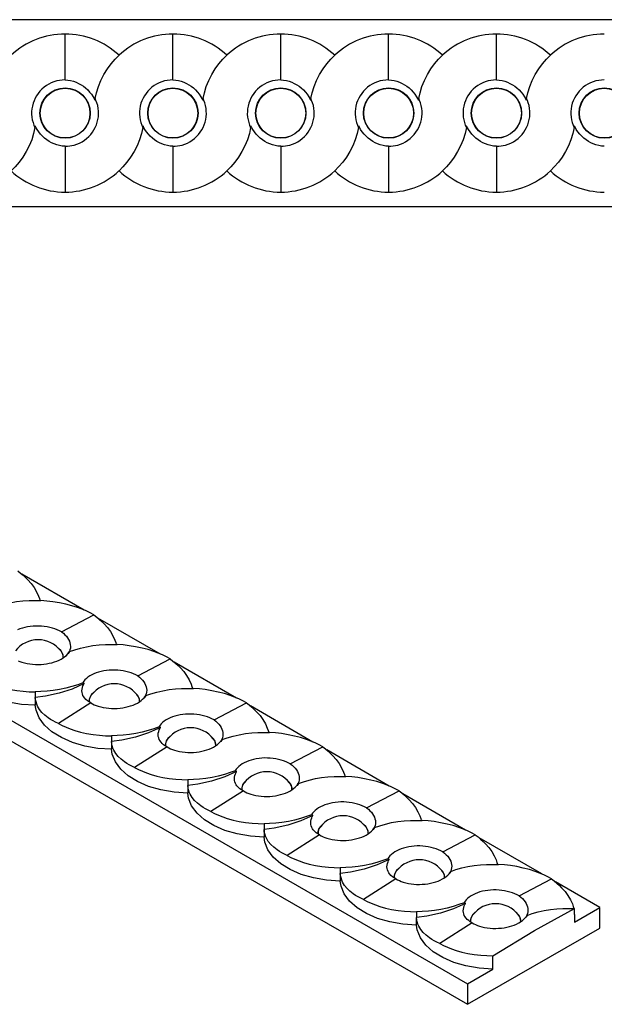
# Model space of a CAD drawing. Units: inches. Extents: x -45 to 195, y -135 to 15.
# Drawn here: x 31 to 112, y -135 to 2 of the extents above; entities that cross this region are included whole.
import ezdxf

# ---------------------------------------------------------------- set-up
doc = ezdxf.new("R2010")
doc.units = ezdxf.units.IN
doc.header["$MEASUREMENT"] = 0
doc.layers.add('8028(26X6)', color=7, linetype='Continuous')

msp = doc.modelspace()

# ---------------------------------------------------------------- linework, layer by layer
at = {"layer": '8028(26X6)', "linetype": 'Continuous'}
for p, q in [((194.707, 1.732), (-0.293, 1.732)), ((37.207, -6.65), (37.207, -0.268)), ((52.207, -6.65), (52.207, -0.268)), ((67.207, -6.65), (67.207, -0.268)), ((82.207, -6.65), (82.207, -0.268)), ((97.207, -6.65), (97.207, -0.268)), ((41.394, -9.25), (41.353, -9.478)), ((56.394, -9.25), (56.353, -9.478)), ((71.394, -9.25), (71.353, -9.478)), ((86.394, -9.25), (86.353, -9.478)), ((101.394, -9.25), (101.353, -9.478)), ((33.02, -13.287), (33.06, -13.059)), ((48.02, -13.287), (48.06, -13.059)), ((63.02, -13.287), (63.06, -13.059)), ((78.02, -13.287), (78.06, -13.059)), ((93.02, -13.287), (93.06, -13.059)), ((108.02, -13.287), (108.06, -13.059)), ((37.207, -15.887), (37.207, -22.268)), ((52.207, -15.887), (52.207, -22.268)), ((67.207, -15.887), (67.207, -22.268)), ((82.207, -15.887), (82.207, -22.268)), ((97.207, -15.887), (97.207, -22.268)), ((-0.293, -24.268), (194.707, -24.268)), ((-44.686, -52.871), (93.2, -132.479)), ((-44.686, -55.729), (93.2, -135.337)), ((39.857, -80.453), (31.171, -75.438)), ((50.464, -86.577), (41.777, -81.562)), ((37.837, -86.222), (37.647, -86.484)), ((61.071, -92.701), (52.384, -87.685)), ((33.063, -91.83), (33.063, -92.646)), ((39.669, -90.575), (39.858, -90.684)), ((33.063, -92.646), (33.063, -93.715)), ((48.444, -92.346), (48.254, -92.608)), ((71.677, -98.824), (62.991, -93.809)), ((50.275, -96.699), (50.465, -96.808)), ((43.67, -97.954), (43.67, -98.77)), ((59.05, -98.469), (58.861, -98.732)), ((43.67, -98.77), (43.67, -99.839)), ((82.284, -104.948), (73.597, -99.933)), ((54.276, -104.077), (54.276, -104.894)), ((60.882, -102.822), (61.071, -102.931)), ((54.276, -104.894), (54.276, -105.962)), ((69.657, -104.593), (69.467, -104.855)), ((92.89, -111.072), (84.204, -106.056)), ((71.488, -108.946), (71.678, -109.055)), ((64.883, -110.201), (64.883, -111.017)), ((64.883, -111.017), (64.883, -112.086)), ((80.264, -110.717), (80.074, -110.979)), ((103.497, -117.195), (94.81, -112.18)), ((82.095, -115.07), (82.285, -115.179)), ((75.489, -116.325), (75.489, -117.141)), ((75.489, -117.141), (75.489, -118.21)), ((90.87, -116.84), (90.68, -117.103)), ((111.585, -121.865), (105.417, -118.304)), ((92.702, -121.193), (92.891, -121.302)), ((108.082, -123.887), (111.585, -121.865)), ((111.585, -124.722), (111.585, -121.865)), ((86.096, -122.448), (86.096, -123.265)), ((86.096, -124.333), (86.096, -123.265)), ((101.477, -122.964), (101.287, -123.226)), ((108.082, -122.818), (108.082, -122.002)), ((108.082, -122.818), (108.082, -123.887)), ((93.2, -135.337), (111.585, -124.722)), ((96.703, -130.457), (96.703, -128.572)), ((93.2, -132.479), (96.703, -130.457)), ((93.2, -132.479), (93.2, -135.337))]:
    msp.add_line(p, q, dxfattribs=at)
for points in [[(41.394, -9.25, 0), (41.578, -8.436, 0), (41.851, -7.562, 0), (42.195, -6.713, 0), (42.607, -5.898, 0), (43.086, -5.12, 0), (43.595, -4.425, 0), (44.157, -3.772, 0), (44.707, -3.222, 0)], [(56.394, -9.25, 0), (56.578, -8.436, 0), (56.851, -7.562, 0), (57.195, -6.713, 0), (57.607, -5.898, 0), (58.086, -5.12, 0), (58.595, -4.425, 0), (59.157, -3.772, 0), (59.707, -3.222, 0)], [(71.394, -9.25, 0), (71.578, -8.436, 0), (71.851, -7.562, 0), (72.195, -6.713, 0), (72.607, -5.898, 0), (73.086, -5.12, 0), (73.595, -4.425, 0), (74.157, -3.772, 0), (74.707, -3.222, 0)], [(86.394, -9.25, 0), (86.578, -8.436, 0), (86.851, -7.562, 0), (87.195, -6.713, 0), (87.607, -5.898, 0), (88.086, -5.12, 0), (88.595, -4.425, 0), (89.157, -3.772, 0), (89.707, -3.222, 0)], [(101.394, -9.25, 0), (101.578, -8.436, 0), (101.851, -7.562, 0), (102.195, -6.713, 0), (102.607, -5.898, 0), (103.086, -5.12, 0), (103.595, -4.425, 0), (104.157, -3.772, 0), (104.707, -3.222, 0)], [(37.207, -6.65, 0), (36.814, -6.667, 0), (36.425, -6.716, 0), (36.039, -6.798, 0), (35.66, -6.913, 0), (35.292, -7.059, 0), (34.939, -7.235, 0), (34.603, -7.441, 0), (34.284, -7.675, 0), (33.986, -7.934, 0), (33.713, -8.217, 0), (33.466, -8.521, 0), (33.245, -8.845, 0), (33.052, -9.188, 0), (32.889, -9.543, 0), (32.759, -9.909, 0), (32.659, -10.286, 0), (32.592, -10.67, 0), (32.557, -11.057, 0), (32.556, -11.443, 0), (32.587, -11.829, 0), (32.65, -12.211, 0), (32.745, -12.585, 0), (32.868, -12.942, 0), (33.02, -13.287, 0)], [(37.207, -6.65, 0), (37.596, -6.682, 0), (37.983, -6.748, 0), (38.362, -6.847, 0), (38.731, -6.976, 0), (39.084, -7.134, 0), (39.423, -7.32, 0), (39.747, -7.533, 0), (40.052, -7.77, 0), (40.35, -8.043, 0), (40.625, -8.341, 0), (40.875, -8.659, 0), (41.097, -8.996, 0), (41.232, -9.234, 0), (41.353, -9.478, 0)], [(52.207, -6.65, 0), (51.814, -6.667, 0), (51.425, -6.716, 0), (51.039, -6.798, 0), (50.66, -6.913, 0), (50.292, -7.059, 0), (49.939, -7.235, 0), (49.603, -7.441, 0), (49.284, -7.675, 0), (48.986, -7.934, 0), (48.713, -8.217, 0), (48.466, -8.521, 0), (48.245, -8.845, 0), (48.052, -9.188, 0), (47.889, -9.543, 0), (47.759, -9.909, 0), (47.659, -10.286, 0), (47.592, -10.67, 0), (47.557, -11.057, 0), (47.556, -11.443, 0), (47.587, -11.829, 0), (47.65, -12.211, 0), (47.745, -12.585, 0), (47.868, -12.942, 0), (48.02, -13.287, 0)], [(52.207, -6.65, 0), (52.596, -6.682, 0), (52.983, -6.748, 0), (53.362, -6.847, 0), (53.731, -6.976, 0), (54.084, -7.134, 0), (54.423, -7.32, 0), (54.747, -7.533, 0), (55.052, -7.77, 0), (55.35, -8.043, 0), (55.625, -8.341, 0), (55.875, -8.659, 0), (56.097, -8.996, 0), (56.232, -9.234, 0), (56.353, -9.478, 0)], [(67.207, -6.65, 0), (66.814, -6.667, 0), (66.425, -6.716, 0), (66.039, -6.798, 0), (65.66, -6.913, 0), (65.292, -7.059, 0), (64.939, -7.235, 0), (64.603, -7.441, 0), (64.284, -7.675, 0), (63.986, -7.934, 0), (63.713, -8.217, 0), (63.466, -8.521, 0), (63.245, -8.845, 0), (63.052, -9.188, 0), (62.889, -9.543, 0), (62.759, -9.909, 0), (62.659, -10.286, 0), (62.592, -10.67, 0), (62.557, -11.057, 0), (62.556, -11.443, 0), (62.587, -11.829, 0), (62.65, -12.211, 0), (62.745, -12.585, 0), (62.868, -12.942, 0), (63.02, -13.287, 0)], [(67.207, -6.65, 0), (67.596, -6.682, 0), (67.983, -6.748, 0), (68.362, -6.847, 0), (68.731, -6.976, 0), (69.084, -7.134, 0), (69.423, -7.32, 0), (69.747, -7.533, 0), (70.052, -7.77, 0), (70.35, -8.043, 0), (70.625, -8.341, 0), (70.875, -8.659, 0), (71.097, -8.996, 0), (71.232, -9.234, 0), (71.353, -9.478, 0)], [(82.207, -6.65, 0), (81.814, -6.667, 0), (81.425, -6.716, 0), (81.039, -6.798, 0), (80.66, -6.913, 0), (80.292, -7.059, 0), (79.939, -7.235, 0), (79.603, -7.441, 0), (79.284, -7.675, 0), (78.986, -7.934, 0), (78.713, -8.217, 0), (78.466, -8.521, 0), (78.245, -8.845, 0), (78.052, -9.188, 0), (77.889, -9.543, 0), (77.759, -9.909, 0), (77.659, -10.286, 0), (77.592, -10.67, 0), (77.557, -11.057, 0), (77.556, -11.443, 0), (77.587, -11.829, 0), (77.65, -12.211, 0), (77.745, -12.585, 0), (77.868, -12.942, 0), (78.02, -13.287, 0)], [(82.207, -6.65, 0), (82.596, -6.682, 0), (82.983, -6.748, 0), (83.362, -6.847, 0), (83.731, -6.976, 0), (84.084, -7.134, 0), (84.423, -7.32, 0), (84.747, -7.533, 0), (85.052, -7.77, 0), (85.35, -8.043, 0), (85.625, -8.341, 0), (85.875, -8.659, 0), (86.097, -8.996, 0), (86.232, -9.234, 0), (86.353, -9.478, 0)], [(97.207, -6.65, 0), (96.814, -6.667, 0), (96.425, -6.716, 0), (96.039, -6.798, 0), (95.66, -6.913, 0), (95.292, -7.059, 0), (94.939, -7.235, 0), (94.603, -7.441, 0), (94.284, -7.675, 0), (93.986, -7.934, 0), (93.713, -8.217, 0), (93.466, -8.521, 0), (93.245, -8.845, 0), (93.052, -9.188, 0), (92.889, -9.543, 0), (92.759, -9.909, 0), (92.659, -10.286, 0), (92.592, -10.67, 0), (92.557, -11.057, 0), (92.556, -11.443, 0), (92.587, -11.829, 0), (92.65, -12.211, 0), (92.745, -12.585, 0), (92.868, -12.942, 0), (93.02, -13.287, 0)], [(97.207, -6.65, 0), (97.596, -6.682, 0), (97.983, -6.748, 0), (98.362, -6.847, 0), (98.731, -6.976, 0), (99.084, -7.134, 0), (99.423, -7.32, 0), (99.747, -7.533, 0), (100.052, -7.77, 0), (100.35, -8.043, 0), (100.625, -8.341, 0), (100.875, -8.659, 0), (101.097, -8.996, 0), (101.232, -9.234, 0), (101.353, -9.478, 0)], [(112.207, -6.65, 0), (111.814, -6.667, 0), (111.425, -6.716, 0), (111.039, -6.798, 0), (110.66, -6.913, 0), (110.292, -7.059, 0), (109.939, -7.235, 0), (109.603, -7.441, 0), (109.284, -7.675, 0), (108.986, -7.934, 0), (108.713, -8.217, 0), (108.466, -8.521, 0), (108.245, -8.845, 0), (108.052, -9.188, 0), (107.889, -9.543, 0), (107.759, -9.909, 0), (107.659, -10.286, 0), (107.592, -10.67, 0), (107.557, -11.057, 0), (107.556, -11.443, 0), (107.587, -11.829, 0), (107.65, -12.211, 0), (107.745, -12.585, 0), (107.868, -12.942, 0), (108.02, -13.287, 0)], [(37.207, -15.887, 0), (37.526, -15.876, 0), (37.845, -15.843, 0), (38.161, -15.788, 0), (38.472, -15.713, 0), (38.847, -15.59, 0), (39.212, -15.436, 0), (39.562, -15.252, 0), (39.894, -15.039, 0), (40.206, -14.8, 0), (40.498, -14.534, 0), (40.766, -14.244, 0), (41.008, -13.934, 0), (41.22, -13.607, 0), (41.405, -13.262, 0), (41.56, -12.902, 0), (41.684, -12.532, 0), (41.775, -12.155, 0), (41.833, -11.77, 0), (41.86, -11.383, 0), (41.853, -10.995, 0), (41.814, -10.611, 0), (41.742, -10.231, 0), (41.639, -9.858, 0), (41.505, -9.496, 0), (41.394, -9.25, 0)], [(52.207, -15.887, 0), (52.526, -15.876, 0), (52.845, -15.843, 0), (53.161, -15.788, 0), (53.472, -15.713, 0), (53.847, -15.59, 0), (54.212, -15.436, 0), (54.562, -15.252, 0), (54.894, -15.039, 0), (55.206, -14.8, 0), (55.498, -14.534, 0), (55.766, -14.244, 0), (56.008, -13.934, 0), (56.22, -13.607, 0), (56.405, -13.262, 0), (56.56, -12.902, 0), (56.684, -12.532, 0), (56.775, -12.155, 0), (56.833, -11.77, 0), (56.86, -11.383, 0), (56.853, -10.995, 0), (56.814, -10.611, 0), (56.742, -10.231, 0), (56.639, -9.858, 0), (56.505, -9.496, 0), (56.394, -9.25, 0)], [(67.207, -15.887, 0), (67.526, -15.876, 0), (67.845, -15.843, 0), (68.161, -15.788, 0), (68.472, -15.713, 0), (68.847, -15.59, 0), (69.212, -15.436, 0), (69.562, -15.252, 0), (69.894, -15.039, 0), (70.206, -14.8, 0), (70.498, -14.534, 0), (70.766, -14.244, 0), (71.008, -13.934, 0), (71.22, -13.607, 0), (71.405, -13.262, 0), (71.56, -12.902, 0), (71.684, -12.532, 0), (71.775, -12.155, 0), (71.833, -11.77, 0), (71.86, -11.383, 0), (71.853, -10.995, 0), (71.814, -10.611, 0), (71.742, -10.231, 0), (71.639, -9.858, 0), (71.505, -9.496, 0), (71.394, -9.25, 0)], [(82.207, -15.887, 0), (82.526, -15.876, 0), (82.845, -15.843, 0), (83.161, -15.788, 0), (83.472, -15.713, 0), (83.847, -15.59, 0), (84.212, -15.436, 0), (84.562, -15.252, 0), (84.894, -15.039, 0), (85.206, -14.8, 0), (85.498, -14.534, 0), (85.766, -14.244, 0), (86.008, -13.934, 0), (86.22, -13.607, 0), (86.405, -13.262, 0), (86.56, -12.902, 0), (86.684, -12.532, 0), (86.775, -12.155, 0), (86.833, -11.77, 0), (86.86, -11.383, 0), (86.853, -10.995, 0), (86.814, -10.611, 0), (86.742, -10.231, 0), (86.639, -9.858, 0), (86.505, -9.496, 0), (86.394, -9.25, 0)], [(97.207, -15.887, 0), (97.526, -15.876, 0), (97.845, -15.843, 0), (98.161, -15.788, 0), (98.472, -15.713, 0), (98.847, -15.59, 0), (99.212, -15.436, 0), (99.562, -15.252, 0), (99.894, -15.039, 0), (100.206, -14.8, 0), (100.498, -14.534, 0), (100.766, -14.244, 0), (101.008, -13.934, 0), (101.22, -13.607, 0), (101.405, -13.262, 0), (101.56, -12.902, 0), (101.684, -12.532, 0), (101.775, -12.155, 0), (101.833, -11.77, 0), (101.86, -11.383, 0), (101.853, -10.995, 0), (101.814, -10.611, 0), (101.742, -10.231, 0), (101.639, -9.858, 0), (101.505, -9.496, 0), (101.394, -9.25, 0)], [(33.02, -13.287, 0), (32.836, -14.101, 0), (32.563, -14.975, 0), (32.219, -15.824, 0), (31.807, -16.639, 0), (31.328, -17.417, 0), (30.819, -18.112, 0), (30.257, -18.765, 0), (29.707, -19.315, 0)], [(37.207, -15.887, 0), (36.817, -15.855, 0), (36.431, -15.789, 0), (36.051, -15.69, 0), (35.682, -15.561, 0), (35.33, -15.403, 0), (34.99, -15.217, 0), (34.666, -15.004, 0), (34.361, -14.767, 0), (34.064, -14.494, 0), (33.789, -14.196, 0), (33.539, -13.877, 0), (33.316, -13.541, 0), (33.182, -13.303, 0), (33.06, -13.059, 0)], [(48.02, -13.287, 0), (47.836, -14.101, 0), (47.563, -14.975, 0), (47.219, -15.824, 0), (46.807, -16.639, 0), (46.328, -17.417, 0), (45.819, -18.112, 0), (45.257, -18.765, 0), (44.707, -19.315, 0)], [(52.207, -15.887, 0), (51.817, -15.855, 0), (51.431, -15.789, 0), (51.051, -15.69, 0), (50.682, -15.561, 0), (50.33, -15.403, 0), (49.99, -15.217, 0), (49.666, -15.004, 0), (49.361, -14.767, 0), (49.064, -14.494, 0), (48.789, -14.196, 0), (48.539, -13.877, 0), (48.316, -13.541, 0), (48.182, -13.303, 0), (48.06, -13.059, 0)], [(63.02, -13.287, 0), (62.836, -14.101, 0), (62.563, -14.975, 0), (62.219, -15.824, 0), (61.807, -16.639, 0), (61.328, -17.417, 0), (60.819, -18.112, 0), (60.257, -18.765, 0), (59.707, -19.315, 0)], [(67.207, -15.887, 0), (66.817, -15.855, 0), (66.431, -15.789, 0), (66.051, -15.69, 0), (65.682, -15.561, 0), (65.33, -15.403, 0), (64.99, -15.217, 0), (64.666, -15.004, 0), (64.361, -14.767, 0), (64.064, -14.494, 0), (63.789, -14.196, 0), (63.539, -13.877, 0), (63.316, -13.541, 0), (63.182, -13.303, 0), (63.06, -13.059, 0)], [(78.02, -13.287, 0), (77.836, -14.101, 0), (77.563, -14.975, 0), (77.219, -15.824, 0), (76.807, -16.639, 0), (76.328, -17.417, 0), (75.819, -18.112, 0), (75.257, -18.765, 0), (74.707, -19.315, 0)], [(82.207, -15.887, 0), (81.817, -15.855, 0), (81.431, -15.789, 0), (81.051, -15.69, 0), (80.682, -15.561, 0), (80.33, -15.403, 0), (79.99, -15.217, 0), (79.666, -15.004, 0), (79.361, -14.767, 0), (79.064, -14.494, 0), (78.789, -14.196, 0), (78.539, -13.877, 0), (78.316, -13.541, 0), (78.182, -13.303, 0), (78.06, -13.059, 0)], [(93.02, -13.287, 0), (92.836, -14.101, 0), (92.563, -14.975, 0), (92.219, -15.824, 0), (91.807, -16.639, 0), (91.328, -17.417, 0), (90.819, -18.112, 0), (90.257, -18.765, 0), (89.707, -19.315, 0)], [(97.207, -15.887, 0), (96.817, -15.855, 0), (96.431, -15.789, 0), (96.051, -15.69, 0), (95.682, -15.561, 0), (95.33, -15.403, 0), (94.99, -15.217, 0), (94.666, -15.004, 0), (94.361, -14.767, 0), (94.064, -14.494, 0), (93.789, -14.196, 0), (93.539, -13.877, 0), (93.316, -13.541, 0), (93.182, -13.303, 0), (93.06, -13.059, 0)], [(108.02, -13.287, 0), (107.836, -14.101, 0), (107.563, -14.975, 0), (107.219, -15.824, 0), (106.807, -16.639, 0), (106.328, -17.417, 0), (105.819, -18.112, 0), (105.257, -18.765, 0), (104.707, -19.315, 0)], [(112.207, -15.887, 0), (111.817, -15.855, 0), (111.431, -15.789, 0), (111.051, -15.69, 0), (110.682, -15.561, 0), (110.33, -15.403, 0), (109.99, -15.217, 0), (109.666, -15.004, 0), (109.361, -14.767, 0), (109.064, -14.494, 0), (108.789, -14.196, 0), (108.539, -13.877, 0), (108.316, -13.541, 0), (108.182, -13.303, 0), (108.06, -13.059, 0)], [(30.621, -75.005, 0), (31.003, -75.298, 0), (31.365, -75.6, 0), (31.708, -75.915, 0), (32.029, -76.237, 0), (32.499, -76.776, 0), (32.904, -77.33, 0), (33.248, -77.913, 0), (33.515, -78.503, 0), (33.639, -78.864, 0), (33.713, -79.133, 0)], [(27.23, -80.098, 0), (27.937, -79.851, 0), (28.748, -79.619, 0), (29.591, -79.43, 0), (30.459, -79.285, 0), (31.348, -79.184, 0), (32.199, -79.13, 0), (33.059, -79.116, 0), (33.836, -79.136, 0)], [(41.228, -81.128, 0), (40.708, -80.846, 0), (40.158, -80.581, 0), (39.57, -80.331, 0), (38.955, -80.101, 0), (38.147, -79.843, 0), (37.306, -79.621, 0), (36.414, -79.433, 0), (35.5, -79.287, 0), (34.672, -79.194, 0), (33.836, -79.136, 0)], [(36.715, -83.493, 0), (41.228, -81.128, 0)], [(41.228, -81.128, 0), (41.61, -81.422, 0), (41.971, -81.724, 0), (42.315, -82.038, 0), (42.635, -82.36, 0), (43.106, -82.9, 0), (43.511, -83.454, 0), (43.854, -84.036, 0), (44.122, -84.627, 0), (44.246, -84.988, 0), (44.32, -85.257, 0)], [(36.715, -83.493, 0), (36.426, -83.339, 0), (36.116, -83.199, 0), (35.785, -83.073, 0), (35.435, -82.963, 0), (35.072, -82.869, 0), (34.698, -82.794, 0), (34.315, -82.736, 0), (33.924, -82.698, 0), (33.53, -82.678, 0), (33.136, -82.677, 0), (32.747, -82.696, 0), (32.361, -82.734, 0), (31.983, -82.791, 0), (31.616, -82.867, 0), (31.265, -82.96, 0), (30.929, -83.072, 0), (30.609, -83.199, 0)], [(36.715, -83.493, 0), (36.965, -83.684, 0), (37.189, -83.888, 0), (37.391, -84.109, 0), (37.563, -84.338, 0), (37.699, -84.563, 0), (37.807, -84.792, 0), (37.887, -85.029, 0), (37.935, -85.266, 0), (37.953, -85.504, 0), (37.938, -85.738, 0), (37.889, -85.972, 0), (37.807, -86.199, 0), (37.802, -86.211, 0)], [(36.941, -87.105, 0), (36.931, -86.753, 0), (36.816, -86.407, 0), (36.599, -86.078, 0), (36.303, -85.79, 0)], [(36.612, -86.143, 0), (36.809, -86.473, 0), (36.905, -86.817, 0), (36.901, -87.129, 0)], [(37.837, -86.222, 0), (38.543, -85.974, 0), (39.354, -85.743, 0), (40.197, -85.553, 0), (41.066, -85.409, 0), (41.954, -85.308, 0), (42.806, -85.254, 0), (43.665, -85.239, 0), (44.443, -85.26, 0)], [(51.834, -87.252, 0), (51.315, -86.97, 0), (50.765, -86.705, 0), (50.176, -86.455, 0), (49.561, -86.225, 0), (48.753, -85.967, 0), (47.913, -85.745, 0), (47.021, -85.557, 0), (46.107, -85.411, 0), (45.278, -85.317, 0), (44.443, -85.26, 0)], [(33.063, -93.715, 0), (31.16, -93.58, 0), (29.326, -93.256, 0), (27.618, -92.753, 0), (26.087, -92.087, 0), (24.78, -91.277, 0), (23.736, -90.348, 0), (22.987, -89.329, 0), (22.556, -88.25, 0), (22.456, -87.591, 0)], [(30.666, -87.505, 0), (30.928, -87.611, 0), (31.201, -87.705, 0), (31.553, -87.806, 0), (31.92, -87.888, 0), (32.298, -87.953, 0), (32.684, -87.998, 0), (33.073, -88.023, 0), (33.468, -88.029, 0), (33.862, -88.016, 0), (34.252, -87.984, 0), (34.634, -87.933, 0), (35.009, -87.864, 0), (35.373, -87.777, 0), (35.722, -87.674, 0), (36.053, -87.555, 0), (36.366, -87.421, 0), (36.659, -87.273, 0), (36.928, -87.112, 0), (37.172, -86.94, 0), (37.39, -86.757, 0), (37.581, -86.565, 0), (37.694, -86.429, 0)], [(47.322, -89.617, 0), (51.834, -87.252, 0)], [(51.834, -87.252, 0), (52.216, -87.545, 0), (52.578, -87.848, 0), (52.921, -88.162, 0), (53.242, -88.484, 0), (53.713, -89.023, 0), (54.117, -89.578, 0), (54.461, -90.16, 0), (54.729, -90.751, 0), (54.853, -91.111, 0), (54.926, -91.38, 0)], [(47.322, -89.617, 0), (47.033, -89.463, 0), (46.722, -89.323, 0), (46.391, -89.197, 0), (46.042, -89.087, 0), (45.678, -88.993, 0), (45.304, -88.917, 0), (44.921, -88.86, 0), (44.531, -88.821, 0), (44.137, -88.801, 0), (43.743, -88.801, 0), (43.354, -88.82, 0), (42.968, -88.858, 0), (42.589, -88.915, 0), (42.223, -88.991, 0), (41.872, -89.084, 0), (41.535, -89.195, 0), (41.216, -89.323, 0), (40.918, -89.466, 0), (40.644, -89.623, 0), (40.393, -89.794, 0), (40.168, -89.977, 0), (39.97, -90.171, 0), (39.805, -90.369, 0), (39.669, -90.575, 0)], [(25.671, -90.11, 0), (26.191, -90.39, 0), (26.741, -90.647, 0), (27.33, -90.885, 0), (27.944, -91.098, 0), (28.753, -91.328, 0), (29.593, -91.516, 0), (30.485, -91.664, 0), (31.399, -91.766, 0), (32.227, -91.817, 0), (33.063, -91.83, 0)], [(47.322, -89.617, 0), (47.572, -89.808, 0), (47.795, -90.012, 0), (47.997, -90.232, 0), (48.169, -90.461, 0), (48.306, -90.687, 0), (48.413, -90.916, 0), (48.493, -91.153, 0), (48.542, -91.389, 0), (48.559, -91.628, 0), (48.545, -91.862, 0), (48.496, -92.096, 0), (48.414, -92.322, 0), (48.408, -92.335, 0)], [(39.669, -90.575, 0), (38.962, -90.842, 0), (38.151, -91.101, 0), (37.308, -91.324, 0), (36.44, -91.508, 0), (35.552, -91.652, 0), (34.7, -91.75, 0), (33.841, -91.809, 0), (33.063, -91.83, 0)], [(39.858, -90.684, 0), (38.192, -91.444, 0), (36.381, -92.042, 0), (34.481, -92.461, 0), (33.063, -92.646, 0)], [(39.902, -92.67, 0), (39.805, -92.533, 0), (39.697, -92.336, 0), (39.618, -92.132, 0), (39.57, -91.922, 0), (39.553, -91.698, 0), (39.569, -91.468, 0), (39.618, -91.235, 0), (39.699, -91.001, 0), (39.771, -90.842, 0), (39.858, -90.684, 0)], [(48.444, -92.346, 0), (49.15, -92.098, 0), (49.961, -91.866, 0), (50.804, -91.677, 0), (51.672, -91.532, 0), (52.561, -91.431, 0), (53.412, -91.377, 0), (54.272, -91.363, 0), (55.049, -91.384, 0)], [(62.441, -93.376, 0), (61.921, -93.093, 0), (61.371, -92.828, 0), (60.783, -92.578, 0), (60.168, -92.349, 0), (59.36, -92.09, 0), (58.52, -91.868, 0), (57.627, -91.68, 0), (56.714, -91.534, 0), (55.885, -91.441, 0), (55.049, -91.384, 0)], [(36.278, -96.233, 0), (35.896, -96.063, 0), (35.534, -95.879, 0), (35.191, -95.682, 0), (34.87, -95.472, 0), (34.4, -95.106, 0), (33.995, -94.713, 0), (33.652, -94.282, 0), (33.384, -93.828, 0), (33.26, -93.543, 0), (33.165, -93.252, 0), (33.099, -92.952, 0), (33.063, -92.646, 0)], [(40.791, -93.387, 0), (40.538, -93.237, 0), (40.311, -93.075, 0), (40.112, -92.903, 0), (39.943, -92.721, 0), (39.902, -92.67, 0)], [(41.203, -91.913, 0), (40.894, -92.217, 0), (40.682, -92.547, 0), (40.572, -92.894, 0), (40.568, -93.246, 0), (40.569, -93.256, 0)], [(40.609, -93.28, 0), (40.602, -92.932, 0), (40.7, -92.588, 0), (40.894, -92.267, 0)], [(40.791, -93.387, 0), (41.024, -93.513, 0), (41.273, -93.629, 0), (41.535, -93.735, 0), (41.808, -93.829, 0), (42.16, -93.929, 0), (42.527, -94.012, 0), (42.905, -94.076, 0), (43.29, -94.121, 0), (43.68, -94.147, 0), (44.074, -94.153, 0), (44.468, -94.14, 0), (44.858, -94.108, 0), (45.24, -94.057, 0), (45.615, -93.988, 0), (45.98, -93.901, 0), (46.329, -93.798, 0), (46.659, -93.679, 0), (46.973, -93.545, 0), (47.266, -93.397, 0), (47.535, -93.236, 0), (47.778, -93.064, 0), (47.997, -92.881, 0), (48.187, -92.689, 0), (48.301, -92.553, 0)], [(47.547, -93.229, 0), (47.538, -92.877, 0), (47.423, -92.531, 0), (47.205, -92.202, 0), (46.91, -91.913, 0)], [(47.218, -92.267, 0), (47.416, -92.596, 0), (47.511, -92.941, 0), (47.508, -93.252, 0)], [(43.67, -99.839, 0), (41.767, -99.703, 0), (39.933, -99.379, 0), (38.225, -98.877, 0), (36.694, -98.21, 0), (35.386, -97.4, 0), (34.342, -96.472, 0), (33.594, -95.453, 0), (33.163, -94.374, 0), (33.063, -93.715, 0)], [(40.791, -93.387, 0), (36.278, -96.233, 0)], [(57.928, -95.74, 0), (62.441, -93.376, 0)], [(62.441, -93.376, 0), (62.823, -93.669, 0), (63.185, -93.971, 0), (63.528, -94.286, 0), (63.848, -94.608, 0), (64.319, -95.147, 0), (64.724, -95.701, 0), (65.067, -96.284, 0), (65.335, -96.874, 0), (65.459, -97.235, 0), (65.533, -97.504, 0)], [(57.928, -95.74, 0), (57.639, -95.586, 0), (57.329, -95.446, 0), (56.998, -95.321, 0), (56.649, -95.21, 0), (56.285, -95.117, 0), (55.911, -95.041, 0), (55.528, -94.984, 0), (55.137, -94.945, 0), (54.743, -94.925, 0), (54.35, -94.925, 0), (53.96, -94.943, 0), (53.574, -94.982, 0), (53.196, -95.039, 0), (52.829, -95.114, 0), (52.478, -95.208, 0), (52.142, -95.319, 0), (51.823, -95.447, 0), (51.525, -95.59, 0), (51.251, -95.747, 0), (51, -95.918, 0), (50.774, -96.101, 0), (50.577, -96.295, 0), (50.412, -96.493, 0), (50.275, -96.699, 0)], [(57.928, -95.74, 0), (58.178, -95.931, 0), (58.402, -96.135, 0), (58.604, -96.356, 0), (58.776, -96.585, 0), (58.912, -96.81, 0), (59.02, -97.04, 0), (59.1, -97.276, 0), (59.149, -97.513, 0), (59.166, -97.751, 0), (59.151, -97.985, 0), (59.102, -98.22, 0), (59.02, -98.446, 0), (59.015, -98.459, 0)], [(36.278, -96.233, 0), (36.798, -96.513, 0), (37.348, -96.771, 0), (37.936, -97.009, 0), (38.551, -97.221, 0), (39.359, -97.452, 0), (40.199, -97.64, 0), (41.092, -97.788, 0), (42.005, -97.889, 0), (42.834, -97.94, 0), (43.67, -97.954, 0)], [(50.275, -96.699, 0), (49.569, -96.965, 0), (48.758, -97.225, 0), (47.915, -97.448, 0), (47.047, -97.632, 0), (46.158, -97.776, 0), (45.307, -97.873, 0), (44.447, -97.933, 0), (43.67, -97.954, 0)], [(50.465, -96.808, 0), (48.798, -97.567, 0), (46.987, -98.166, 0), (45.087, -98.585, 0), (43.67, -98.77, 0)], [(50.508, -98.793, 0), (50.412, -98.657, 0), (50.304, -98.46, 0), (50.225, -98.256, 0), (50.177, -98.046, 0), (50.16, -97.821, 0), (50.176, -97.591, 0), (50.224, -97.359, 0), (50.305, -97.125, 0), (50.378, -96.966, 0), (50.465, -96.808, 0)], [(51.809, -98.037, 0), (51.501, -98.341, 0), (51.288, -98.671, 0), (51.178, -99.018, 0), (51.174, -99.37, 0), (51.176, -99.379, 0)], [(51.215, -99.404, 0), (51.209, -99.055, 0), (51.307, -98.711, 0), (51.5, -98.391, 0)], [(51.397, -99.511, 0), (51.631, -99.637, 0), (51.88, -99.753, 0), (52.141, -99.858, 0), (52.415, -99.953, 0), (52.766, -100.053, 0), (53.133, -100.136, 0), (53.512, -100.2, 0), (53.897, -100.245, 0), (54.287, -100.27, 0), (54.681, -100.276, 0), (55.075, -100.263, 0), (55.465, -100.231, 0), (55.847, -100.181, 0), (56.222, -100.111, 0), (56.586, -100.025, 0), (56.935, -99.921, 0), (57.266, -99.803, 0), (57.579, -99.669, 0), (57.872, -99.52, 0), (58.142, -99.36, 0), (58.385, -99.188, 0), (58.603, -99.005, 0), (58.794, -98.813, 0), (58.908, -98.677, 0)], [(58.154, -99.353, 0), (58.144, -99, 0), (58.029, -98.654, 0), (57.812, -98.325, 0), (57.516, -98.037, 0)], [(57.825, -98.391, 0), (58.023, -98.72, 0), (58.118, -99.064, 0), (58.115, -99.376, 0)], [(59.05, -98.469, 0), (59.757, -98.222, 0), (60.567, -97.99, 0), (61.411, -97.801, 0), (62.279, -97.656, 0), (63.167, -97.555, 0), (64.019, -97.501, 0), (64.878, -97.487, 0), (65.656, -97.507, 0)], [(73.048, -99.499, 0), (72.528, -99.217, 0), (71.978, -98.952, 0), (71.389, -98.702, 0), (70.775, -98.472, 0), (69.966, -98.214, 0), (69.126, -97.992, 0), (68.234, -97.804, 0), (67.32, -97.658, 0), (66.492, -97.565, 0), (65.656, -97.507, 0)], [(46.885, -102.357, 0), (46.503, -102.186, 0), (46.141, -102.003, 0), (45.798, -101.805, 0), (45.477, -101.596, 0), (45.006, -101.23, 0), (44.602, -100.836, 0), (44.258, -100.405, 0), (43.99, -99.952, 0), (43.866, -99.667, 0), (43.771, -99.375, 0), (43.705, -99.075, 0), (43.67, -98.77, 0)], [(54.276, -105.962, 0), (52.373, -105.827, 0), (50.54, -105.503, 0), (48.831, -105, 0), (47.3, -104.334, 0), (45.993, -103.524, 0), (44.949, -102.596, 0), (44.2, -101.576, 0), (43.769, -100.498, 0), (43.67, -99.839, 0)], [(51.397, -99.511, 0), (46.885, -102.357, 0)], [(51.397, -99.511, 0), (51.144, -99.361, 0), (50.918, -99.199, 0), (50.719, -99.027, 0), (50.55, -98.845, 0), (50.508, -98.793, 0)], [(68.535, -101.864, 0), (73.048, -99.499, 0)], [(73.048, -99.499, 0), (73.43, -99.793, 0), (73.791, -100.095, 0), (74.135, -100.409, 0), (74.455, -100.731, 0), (74.926, -101.271, 0), (75.33, -101.825, 0), (75.674, -102.407, 0), (75.942, -102.998, 0), (76.066, -103.359, 0), (76.139, -103.628, 0)], [(68.535, -101.864, 0), (68.246, -101.71, 0), (67.936, -101.57, 0), (67.605, -101.444, 0), (67.255, -101.334, 0), (66.892, -101.24, 0), (66.517, -101.165, 0), (66.135, -101.107, 0), (65.744, -101.069, 0), (65.35, -101.049, 0), (64.956, -101.048, 0), (64.567, -101.067, 0), (64.181, -101.105, 0), (63.803, -101.162, 0), (63.436, -101.238, 0), (63.085, -101.331, 0), (62.748, -101.443, 0), (62.429, -101.57, 0), (62.131, -101.713, 0), (61.857, -101.87, 0), (61.606, -102.041, 0), (61.381, -102.225, 0), (61.184, -102.418, 0), (61.019, -102.616, 0), (60.882, -102.822, 0)], [(46.885, -102.357, 0), (47.404, -102.637, 0), (47.954, -102.894, 0), (48.543, -103.132, 0), (49.158, -103.345, 0), (49.966, -103.576, 0), (50.806, -103.764, 0), (51.698, -103.912, 0), (52.612, -104.013, 0), (53.441, -104.064, 0), (54.276, -104.077, 0)], [(68.535, -101.864, 0), (68.785, -102.055, 0), (69.008, -102.259, 0), (69.21, -102.48, 0), (69.382, -102.709, 0), (69.519, -102.934, 0), (69.627, -103.163, 0), (69.706, -103.4, 0), (69.755, -103.637, 0), (69.773, -103.875, 0), (69.758, -104.109, 0), (69.709, -104.343, 0), (69.627, -104.57, 0), (69.621, -104.582, 0)], [(60.882, -102.822, 0), (60.175, -103.089, 0), (59.365, -103.348, 0), (58.522, -103.571, 0), (57.653, -103.755, 0), (56.765, -103.899, 0), (55.913, -103.997, 0), (55.054, -104.057, 0), (54.276, -104.077, 0)], [(61.071, -102.931, 0), (59.405, -103.691, 0), (57.594, -104.289, 0), (55.694, -104.708, 0), (54.276, -104.894, 0)], [(61.115, -104.917, 0), (61.019, -104.78, 0), (60.91, -104.583, 0), (60.832, -104.379, 0), (60.784, -104.17, 0), (60.766, -103.945, 0), (60.782, -103.715, 0), (60.831, -103.482, 0), (60.912, -103.248, 0), (60.985, -103.09, 0), (61.071, -102.931, 0)], [(62.416, -104.161, 0), (62.107, -104.465, 0), (61.895, -104.795, 0), (61.785, -105.141, 0), (61.781, -105.494, 0), (61.782, -105.503, 0)], [(68.76, -105.476, 0), (68.751, -105.124, 0), (68.636, -104.778, 0), (68.419, -104.449, 0), (68.123, -104.161, 0)], [(69.657, -104.593, 0), (70.363, -104.345, 0), (71.174, -104.114, 0), (72.017, -103.924, 0), (72.885, -103.78, 0), (73.774, -103.679, 0), (74.626, -103.625, 0), (75.485, -103.61, 0), (76.263, -103.631, 0)], [(83.654, -105.623, 0), (83.135, -105.341, 0), (82.584, -105.076, 0), (81.996, -104.826, 0), (81.381, -104.596, 0), (80.573, -104.338, 0), (79.733, -104.116, 0), (78.84, -103.928, 0), (77.927, -103.782, 0), (77.098, -103.688, 0), (76.263, -103.631, 0)], [(57.491, -108.481, 0), (57.109, -108.31, 0), (56.748, -108.127, 0), (56.404, -107.929, 0), (56.084, -107.719, 0), (55.613, -107.354, 0), (55.208, -106.96, 0), (54.865, -106.529, 0), (54.597, -106.075, 0), (54.473, -105.79, 0), (54.378, -105.499, 0), (54.312, -105.199, 0), (54.276, -104.894, 0)], [(62.004, -105.635, 0), (61.751, -105.484, 0), (61.524, -105.322, 0), (61.326, -105.15, 0), (61.156, -104.969, 0), (61.115, -104.917, 0)], [(61.822, -105.528, 0), (61.815, -105.179, 0), (61.913, -104.835, 0), (62.107, -104.514, 0)], [(62.004, -105.635, 0), (62.238, -105.76, 0), (62.486, -105.876, 0), (62.748, -105.982, 0), (63.021, -106.076, 0), (63.373, -106.177, 0), (63.74, -106.259, 0), (64.118, -106.324, 0), (64.503, -106.369, 0), (64.893, -106.394, 0), (65.287, -106.4, 0), (65.682, -106.387, 0), (66.072, -106.355, 0), (66.454, -106.304, 0), (66.829, -106.235, 0), (67.193, -106.148, 0), (67.542, -106.045, 0), (67.873, -105.926, 0), (68.186, -105.792, 0), (68.479, -105.644, 0), (68.748, -105.483, 0), (68.992, -105.311, 0), (69.21, -105.128, 0), (69.401, -104.936, 0), (69.514, -104.8, 0)], [(68.432, -104.514, 0), (68.629, -104.844, 0), (68.725, -105.188, 0), (68.721, -105.5, 0)], [(64.883, -112.086, 0), (62.98, -111.951, 0), (61.146, -111.627, 0), (59.438, -111.124, 0), (57.907, -110.458, 0), (56.6, -109.648, 0), (55.556, -108.719, 0), (54.807, -107.7, 0), (54.376, -106.621, 0), (54.276, -105.962, 0)], [(62.004, -105.635, 0), (57.491, -108.481, 0)], [(79.142, -107.988, 0), (83.654, -105.623, 0)], [(83.654, -105.623, 0), (84.036, -105.916, 0), (84.398, -106.219, 0), (84.741, -106.533, 0), (85.062, -106.855, 0), (85.532, -107.394, 0), (85.937, -107.949, 0), (86.281, -108.531, 0), (86.548, -109.122, 0), (86.673, -109.482, 0), (86.746, -109.751, 0)], [(79.142, -107.988, 0), (78.853, -107.834, 0), (78.542, -107.694, 0), (78.211, -107.568, 0), (77.862, -107.458, 0), (77.498, -107.364, 0), (77.124, -107.288, 0), (76.741, -107.231, 0), (76.351, -107.192, 0), (75.956, -107.172, 0), (75.563, -107.172, 0), (75.174, -107.191, 0), (74.788, -107.229, 0), (74.409, -107.286, 0), (74.043, -107.362, 0), (73.692, -107.455, 0), (73.355, -107.566, 0), (73.036, -107.694, 0), (72.738, -107.837, 0), (72.464, -107.994, 0), (72.213, -108.165, 0), (71.988, -108.348, 0), (71.79, -108.542, 0), (71.625, -108.74, 0), (71.488, -108.946, 0)], [(79.142, -107.988, 0), (79.391, -108.179, 0), (79.615, -108.383, 0), (79.817, -108.603, 0), (79.989, -108.832, 0), (80.126, -109.058, 0), (80.233, -109.287, 0), (80.313, -109.524, 0), (80.362, -109.76, 0), (80.379, -109.999, 0), (80.364, -110.233, 0), (80.316, -110.467, 0), (80.234, -110.693, 0), (80.228, -110.706, 0)], [(57.491, -108.481, 0), (58.011, -108.761, 0), (58.561, -109.018, 0), (59.149, -109.256, 0), (59.764, -109.469, 0), (60.572, -109.699, 0), (61.413, -109.887, 0), (62.305, -110.035, 0), (63.219, -110.137, 0), (64.047, -110.188, 0), (64.883, -110.201, 0)], [(71.488, -108.946, 0), (70.782, -109.213, 0), (69.971, -109.472, 0), (69.128, -109.695, 0), (68.26, -109.879, 0), (67.371, -110.023, 0), (66.52, -110.121, 0), (65.66, -110.18, 0), (64.883, -110.201, 0)], [(71.678, -109.055, 0), (70.011, -109.815, 0), (68.2, -110.413, 0), (66.301, -110.832, 0), (64.883, -111.017, 0)], [(71.721, -111.041, 0), (71.625, -110.904, 0), (71.517, -110.707, 0), (71.438, -110.503, 0), (71.39, -110.293, 0), (71.373, -110.069, 0), (71.389, -109.839, 0), (71.438, -109.606, 0), (71.518, -109.372, 0), (71.591, -109.213, 0), (71.678, -109.055, 0)], [(68.098, -114.604, 0), (67.716, -114.434, 0), (67.354, -114.25, 0), (67.011, -114.053, 0), (66.69, -113.843, 0), (66.22, -113.477, 0), (65.815, -113.084, 0), (65.471, -112.653, 0), (65.204, -112.199, 0), (65.079, -111.914, 0), (64.984, -111.623, 0), (64.918, -111.323, 0), (64.883, -111.017, 0)], [(73.022, -110.284, 0), (72.714, -110.588, 0), (72.501, -110.918, 0), (72.391, -111.265, 0), (72.387, -111.617, 0), (72.389, -111.627, 0)], [(72.429, -111.651, 0), (72.422, -111.303, 0), (72.52, -110.959, 0), (72.714, -110.638, 0)], [(72.61, -111.758, 0), (72.844, -111.884, 0), (73.093, -112, 0), (73.355, -112.106, 0), (73.628, -112.2, 0), (73.98, -112.3, 0), (74.347, -112.383, 0), (74.725, -112.447, 0), (75.11, -112.492, 0), (75.5, -112.518, 0), (75.894, -112.524, 0), (76.288, -112.511, 0), (76.678, -112.479, 0), (77.06, -112.428, 0), (77.435, -112.359, 0), (77.799, -112.272, 0), (78.149, -112.169, 0), (78.479, -112.05, 0), (78.792, -111.916, 0), (79.085, -111.768, 0), (79.355, -111.607, 0), (79.598, -111.435, 0), (79.816, -111.252, 0), (80.007, -111.06, 0), (80.121, -110.924, 0)], [(79.367, -111.6, 0), (79.358, -111.248, 0), (79.243, -110.902, 0), (79.025, -110.573, 0), (78.73, -110.284, 0)], [(79.038, -110.638, 0), (79.236, -110.967, 0), (79.331, -111.312, 0), (79.328, -111.623, 0)], [(80.264, -110.717, 0), (80.97, -110.469, 0), (81.781, -110.237, 0), (82.624, -110.048, 0), (83.492, -109.903, 0), (84.381, -109.802, 0), (85.232, -109.748, 0), (86.092, -109.734, 0), (86.869, -109.755, 0)], [(94.261, -111.747, 0), (93.741, -111.464, 0), (93.191, -111.199, 0), (92.603, -110.949, 0), (91.988, -110.72, 0), (91.18, -110.461, 0), (90.339, -110.239, 0), (89.447, -110.051, 0), (88.533, -109.905, 0), (87.705, -109.812, 0), (86.869, -109.755, 0)], [(75.489, -118.21, 0), (73.586, -118.074, 0), (71.753, -117.75, 0), (70.045, -117.248, 0), (68.514, -116.581, 0), (67.206, -115.771, 0), (66.162, -114.843, 0), (65.414, -113.824, 0), (64.983, -112.745, 0), (64.883, -112.086, 0)], [(72.61, -111.758, 0), (68.098, -114.604, 0)], [(72.61, -111.758, 0), (72.358, -111.608, 0), (72.131, -111.446, 0), (71.932, -111.274, 0), (71.763, -111.092, 0), (71.721, -111.041, 0)], [(89.748, -114.111, 0), (94.261, -111.747, 0)], [(94.261, -111.747, 0), (94.643, -112.04, 0), (95.004, -112.342, 0), (95.348, -112.657, 0), (95.668, -112.979, 0), (96.139, -113.518, 0), (96.544, -114.072, 0), (96.887, -114.655, 0), (97.155, -115.245, 0), (97.279, -115.606, 0), (97.353, -115.875, 0)], [(89.748, -114.111, 0), (89.459, -113.957, 0), (89.149, -113.817, 0), (88.818, -113.692, 0), (88.468, -113.581, 0), (88.105, -113.488, 0), (87.731, -113.412, 0), (87.348, -113.355, 0), (86.957, -113.316, 0), (86.563, -113.296, 0), (86.169, -113.296, 0), (85.78, -113.314, 0), (85.394, -113.353, 0), (85.016, -113.41, 0), (84.649, -113.485, 0), (84.298, -113.579, 0), (83.962, -113.69, 0), (83.642, -113.818, 0), (83.344, -113.961, 0), (83.07, -114.118, 0), (82.82, -114.289, 0), (82.594, -114.472, 0), (82.397, -114.666, 0), (82.232, -114.864, 0), (82.095, -115.07, 0)], [(68.098, -114.604, 0), (68.617, -114.884, 0), (69.167, -115.142, 0), (69.756, -115.38, 0), (70.371, -115.592, 0), (71.179, -115.823, 0), (72.019, -116.011, 0), (72.911, -116.159, 0), (73.825, -116.26, 0), (74.654, -116.311, 0), (75.489, -116.325, 0)], [(82.095, -115.07, 0), (81.389, -115.336, 0), (80.578, -115.596, 0), (79.735, -115.819, 0), (78.867, -116.003, 0), (77.978, -116.147, 0), (77.126, -116.244, 0), (76.267, -116.304, 0), (75.489, -116.325, 0)], [(89.748, -114.111, 0), (89.998, -114.302, 0), (90.222, -114.506, 0), (90.424, -114.727, 0), (90.596, -114.956, 0), (90.732, -115.181, 0), (90.84, -115.411, 0), (90.92, -115.647, 0), (90.968, -115.884, 0), (90.986, -116.122, 0), (90.971, -116.356, 0), (90.922, -116.591, 0), (90.84, -116.817, 0), (90.835, -116.83, 0)], [(82.285, -115.179, 0), (80.618, -115.938, 0), (78.807, -116.537, 0), (76.907, -116.956, 0), (75.489, -117.141, 0)], [(82.328, -117.164, 0), (82.232, -117.028, 0), (82.123, -116.831, 0), (82.045, -116.627, 0), (81.997, -116.417, 0), (81.98, -116.192, 0), (81.996, -115.962, 0), (82.044, -115.73, 0), (82.125, -115.496, 0), (82.198, -115.337, 0), (82.285, -115.179, 0)], [(83.629, -116.408, 0), (83.32, -116.712, 0), (83.108, -117.042, 0), (82.998, -117.389, 0), (82.994, -117.741, 0), (82.995, -117.75, 0)], [(89.974, -117.724, 0), (89.964, -117.371, 0), (89.849, -117.025, 0), (89.632, -116.696, 0), (89.336, -116.408, 0)], [(90.87, -116.84, 0), (91.576, -116.593, 0), (92.387, -116.361, 0), (93.23, -116.172, 0), (94.099, -116.027, 0), (94.987, -115.926, 0), (95.839, -115.872, 0), (96.698, -115.858, 0), (97.476, -115.878, 0)], [(104.867, -117.87, 0), (104.348, -117.588, 0), (103.798, -117.323, 0), (103.209, -117.073, 0), (102.594, -116.843, 0), (101.786, -116.585, 0), (100.946, -116.363, 0), (100.054, -116.175, 0), (99.14, -116.029, 0), (98.311, -115.936, 0), (97.476, -115.878, 0)], [(78.704, -120.728, 0), (78.322, -120.557, 0), (77.961, -120.374, 0), (77.617, -120.176, 0), (77.297, -119.967, 0), (76.826, -119.601, 0), (76.422, -119.207, 0), (76.078, -118.776, 0), (75.81, -118.323, 0), (75.686, -118.038, 0), (75.591, -117.746, 0), (75.525, -117.446, 0), (75.489, -117.141, 0)], [(83.217, -117.882, 0), (82.964, -117.732, 0), (82.738, -117.57, 0), (82.539, -117.397, 0), (82.369, -117.216, 0), (82.328, -117.164, 0)], [(83.035, -117.775, 0), (83.028, -117.426, 0), (83.127, -117.082, 0), (83.32, -116.762, 0)], [(83.217, -117.882, 0), (83.451, -118.008, 0), (83.699, -118.124, 0), (83.961, -118.229, 0), (84.234, -118.324, 0), (84.586, -118.424, 0), (84.953, -118.507, 0), (85.331, -118.571, 0), (85.717, -118.616, 0), (86.106, -118.641, 0), (86.501, -118.647, 0), (86.895, -118.634, 0), (87.285, -118.602, 0), (87.667, -118.552, 0), (88.042, -118.482, 0), (88.406, -118.396, 0), (88.755, -118.292, 0), (89.086, -118.174, 0), (89.399, -118.04, 0), (89.692, -117.891, 0), (89.961, -117.731, 0), (90.205, -117.559, 0), (90.423, -117.376, 0), (90.614, -117.184, 0), (90.727, -117.048, 0)], [(89.645, -116.762, 0), (89.842, -117.091, 0), (89.938, -117.435, 0), (89.934, -117.747, 0)], [(100.355, -120.235, 0), (104.867, -117.87, 0)], [(104.867, -117.87, 0), (105.249, -118.164, 0), (105.611, -118.466, 0), (105.954, -118.78, 0), (106.275, -119.102, 0), (106.746, -119.642, 0), (107.15, -120.196, 0), (107.494, -120.778, 0), (107.762, -121.369, 0), (107.886, -121.73, 0), (107.959, -121.999, 0)], [(86.096, -124.333, 0), (84.193, -124.198, 0), (82.359, -123.874, 0), (80.651, -123.371, 0), (79.12, -122.705, 0), (77.813, -121.895, 0), (76.769, -120.967, 0), (76.02, -119.947, 0), (75.589, -118.869, 0), (75.489, -118.21, 0)], [(83.217, -117.882, 0), (78.704, -120.728, 0)], [(100.355, -120.235, 0), (100.066, -120.081, 0), (99.755, -119.941, 0), (99.424, -119.815, 0), (99.075, -119.705, 0), (98.711, -119.611, 0), (98.337, -119.536, 0), (97.954, -119.478, 0), (97.564, -119.44, 0), (97.17, -119.42, 0), (96.776, -119.419, 0), (96.387, -119.438, 0), (96.001, -119.476, 0), (95.622, -119.533, 0), (95.256, -119.609, 0), (94.905, -119.702, 0), (94.568, -119.814, 0), (94.249, -119.941, 0), (93.951, -120.084, 0), (93.677, -120.241, 0), (93.426, -120.412, 0), (93.201, -120.596, 0), (93.003, -120.789, 0), (92.838, -120.987, 0), (92.702, -121.193, 0)], [(100.355, -120.235, 0), (100.605, -120.426, 0), (100.828, -120.63, 0), (101.03, -120.851, 0), (101.202, -121.08, 0), (101.339, -121.305, 0), (101.446, -121.534, 0), (101.526, -121.771, 0), (101.575, -122.008, 0), (101.592, -122.246, 0), (101.578, -122.48, 0), (101.529, -122.714, 0), (101.447, -122.941, 0), (101.441, -122.953, 0)], [(78.704, -120.728, 0), (79.224, -121.008, 0), (79.774, -121.265, 0), (80.363, -121.503, 0), (80.977, -121.716, 0), (81.786, -121.947, 0), (82.626, -122.135, 0), (83.518, -122.283, 0), (84.432, -122.384, 0), (85.26, -122.435, 0), (86.096, -122.448, 0)], [(92.702, -121.193, 0), (91.995, -121.46, 0), (91.184, -121.719, 0), (90.341, -121.942, 0), (89.473, -122.126, 0), (88.585, -122.27, 0), (87.733, -122.368, 0), (86.874, -122.428, 0), (86.096, -122.448, 0)], [(92.891, -121.302, 0), (91.225, -122.062, 0), (89.414, -122.66, 0), (87.514, -123.079, 0), (86.096, -123.265, 0)], [(92.935, -123.288, 0), (92.838, -123.151, 0), (92.73, -122.954, 0), (92.651, -122.75, 0), (92.603, -122.541, 0), (92.586, -122.316, 0), (92.602, -122.086, 0), (92.651, -121.853, 0), (92.732, -121.619, 0), (92.804, -121.461, 0), (92.891, -121.302, 0)], [(101.477, -122.964, 0), (102.183, -122.716, 0), (102.994, -122.485, 0), (103.837, -122.295, 0), (104.705, -122.151, 0), (105.594, -122.05, 0), (106.445, -121.996, 0), (107.305, -121.981, 0), (108.082, -122.002, 0)], [(89.311, -126.852, 0), (88.929, -126.681, 0), (88.567, -126.498, 0), (88.224, -126.3, 0), (87.903, -126.09, 0), (87.433, -125.725, 0), (87.028, -125.331, 0), (86.685, -124.9, 0), (86.417, -124.446, 0), (86.293, -124.161, 0), (86.198, -123.87, 0), (86.132, -123.57, 0), (86.096, -123.265, 0)], [(93.824, -124.006, 0), (93.571, -123.855, 0), (93.344, -123.693, 0), (93.145, -123.521, 0), (92.976, -123.34, 0), (92.935, -123.288, 0)], [(94.236, -122.532, 0), (93.927, -122.836, 0), (93.715, -123.166, 0), (93.605, -123.512, 0), (93.601, -123.865, 0), (93.602, -123.874, 0)], [(93.642, -123.899, 0), (93.635, -123.55, 0), (93.733, -123.206, 0), (93.927, -122.885, 0)], [(93.824, -124.006, 0), (94.057, -124.131, 0), (94.306, -124.247, 0), (94.568, -124.353, 0), (94.841, -124.447, 0), (95.193, -124.548, 0), (95.56, -124.63, 0), (95.938, -124.695, 0), (96.323, -124.74, 0), (96.713, -124.765, 0), (97.107, -124.771, 0), (97.501, -124.758, 0), (97.892, -124.726, 0), (98.273, -124.675, 0), (98.648, -124.606, 0), (99.013, -124.519, 0), (99.362, -124.416, 0), (99.692, -124.297, 0), (100.006, -124.163, 0), (100.299, -124.015, 0), (100.568, -123.854, 0), (100.811, -123.682, 0), (101.03, -123.499, 0), (101.22, -123.307, 0), (101.334, -123.171, 0)], [(96.703, -128.572, 0), (102.519, -125.058, 0), (108.082, -122.002, 0)], [(100.58, -123.847, 0), (100.571, -123.495, 0), (100.456, -123.149, 0), (100.238, -122.82, 0), (99.943, -122.532, 0)], [(100.251, -122.885, 0), (100.449, -123.215, 0), (100.544, -123.559, 0), (100.541, -123.871, 0)], [(96.703, -130.457, 0), (94.8, -130.322, 0), (92.966, -129.998, 0), (91.258, -129.495, 0), (89.727, -128.829, 0), (88.419, -128.019, 0), (87.375, -127.09, 0), (86.627, -126.071, 0), (86.196, -124.992, 0), (86.096, -124.333, 0)], [(93.824, -124.006, 0), (89.311, -126.852, 0)], [(89.311, -126.852, 0), (89.831, -127.132, 0), (90.381, -127.389, 0), (90.969, -127.627, 0), (91.584, -127.84, 0), (92.392, -128.07, 0), (93.232, -128.258, 0), (94.125, -128.406, 0), (95.038, -128.508, 0), (95.867, -128.559, 0), (96.703, -128.572, 0)]]:
    msp.add_polyline3d(points, dxfattribs=at)
for centre, radius in [((37.207, -11.268), 3.5), ((37.207, -11.268), 3.464), ((52.207, -11.268), 3.5), ((52.207, -11.268), 3.464), ((67.207, -11.268), 3.5), ((67.207, -11.268), 3.464), ((82.207, -11.268), 3.5), ((82.207, -11.268), 3.464), ((97.207, -11.268), 3.5), ((97.207, -11.268), 3.464), ((112.207, -11.268), 3.5), ((112.207, -11.268), 3.464)]:
    msp.add_circle(centre, radius, dxfattribs=at)
for centre, radius, start, end in [((37.207, -11.27), 11.001, 90.00318, 132.98366), ((37.207, -11.269), 11, 47.01475, 89.99918), ((52.207, -11.27), 11.001, 90.00318, 132.98366), ((52.207, -11.269), 11, 47.01475, 89.99918), ((67.207, -11.27), 11.001, 90.00318, 132.98366), ((67.207, -11.269), 11, 47.01475, 89.99918), ((82.207, -11.27), 11.001, 90.00318, 132.98366), ((82.207, -11.269), 11, 47.01475, 89.99918), ((97.207, -11.27), 11.001, 90.00318, 132.98366), ((97.207, -11.269), 11, 47.01475, 89.99918), ((112.207, -11.27), 11.001, 90.00318, 132.98366), ((37.207, -11.268), 11, 227.01475, 269.99918), ((37.206, -11.267), 11.001, 270.00318, 312.98366), ((52.207, -11.268), 11, 227.01475, 269.99918), ((52.206, -11.267), 11.001, 270.00318, 312.98366), ((67.207, -11.268), 11, 227.01475, 269.99918), ((67.206, -11.267), 11.001, 270.00318, 312.98366), ((82.207, -11.268), 11, 227.01475, 269.99918), ((82.206, -11.267), 11.001, 270.00318, 312.98366), ((97.207, -11.268), 11, 227.01475, 269.99918), ((97.206, -11.267), 11.001, 270.00318, 312.98366), ((112.207, -11.268), 11, 227.01475, 269.99918), ((33.45, -88.593), 4, 37.76103, 142.23897), ((36.147, -85.457), 1.819, 325.61382, 335.50136), ((35.969, -85.09), 2.184, 322.18985, 328.79813), ((44.056, -94.716), 4, 37.76103, 142.23897), ((46.753, -91.581), 1.819, 325.61382, 335.50136), ((46.576, -91.214), 2.184, 322.18985, 328.79813), ((54.663, -100.84), 4, 37.76103, 142.23897), ((57.36, -97.705), 1.819, 325.61382, 335.50136), ((57.182, -97.338), 2.184, 322.18985, 328.79813), ((65.269, -106.964), 4, 37.76103, 142.23897), ((67.967, -103.828), 1.819, 325.61382, 335.50136), ((67.789, -103.461), 2.184, 322.18985, 328.79813), ((75.876, -113.087), 4, 37.76103, 142.23897), ((78.573, -109.952), 1.819, 325.61382, 335.50136), ((78.395, -109.585), 2.184, 322.18985, 328.79813), ((86.483, -119.211), 4, 37.76103, 142.23897), ((89.18, -116.076), 1.819, 325.61382, 335.50136), ((89.002, -115.709), 2.184, 322.18985, 328.79813), ((97.089, -125.335), 4, 37.76103, 142.23897), ((99.786, -122.199), 1.819, 325.61382, 335.50136), ((99.609, -121.832), 2.184, 322.18985, 328.79813)]:
    msp.add_arc(centre, radius, start, end, dxfattribs=at)

doc.saveas('drawing.dxf')
